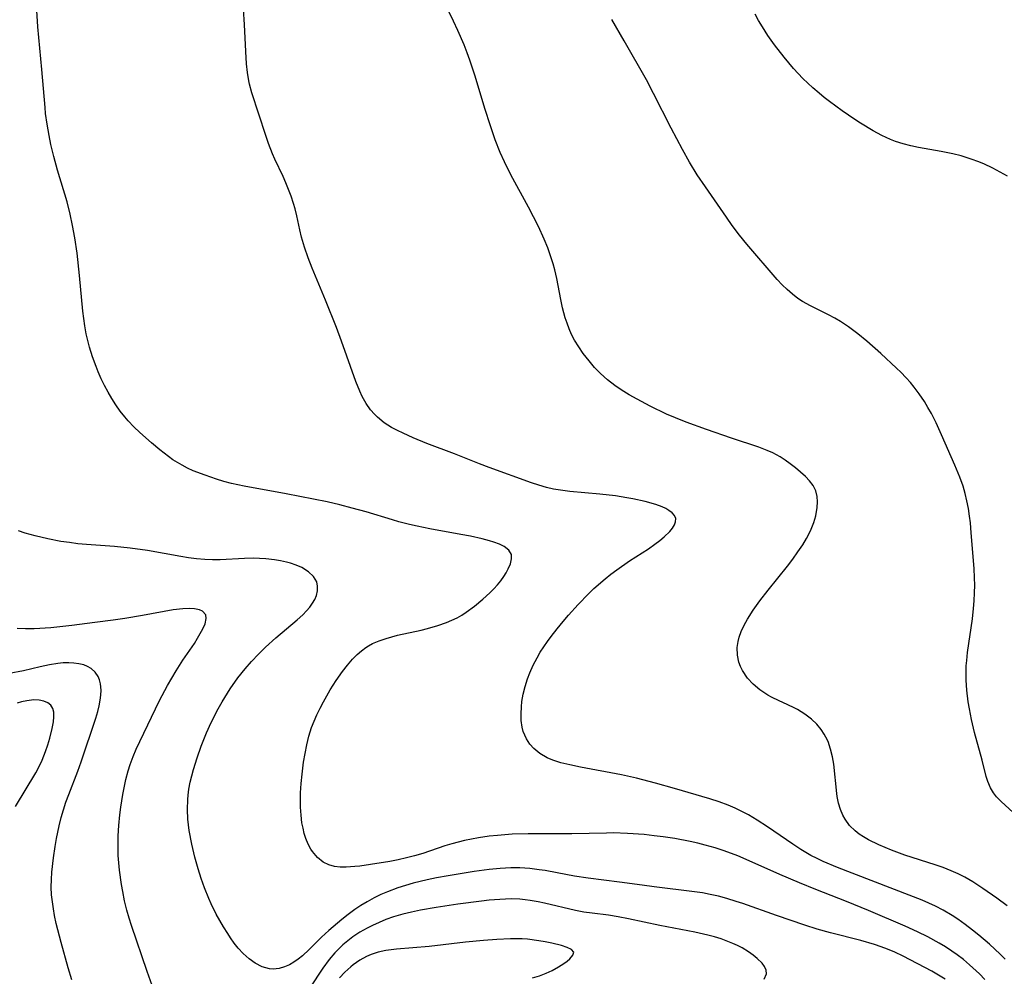
# Model space of a CAD drawing. Units: inches. Extents: x 2119573 to 2125140, y 170774 to 176290.
# Drawn here: x 2120454 to 2120549, y 174336 to 174428 of the extents above; entities that cross this region are included whole.
import ezdxf

# ---------------------------------------------------------------- set-up
doc = ezdxf.new("R2010")
doc.units = ezdxf.units.IN
doc.header["$MEASUREMENT"] = 0
doc.layers.add('c_02_T15S_R20E', color=203, linetype='Continuous')

msp = doc.modelspace()

# ---------------------------------------------------------------- linework, layer by layer
at = {"layer": 'c_02_T15S_R20E'}
for points in [[(2120549.619, 174342.34, 1078), (2120548.628, 174343.091, 1078), (2120547.267, 174344.034, 1078), (2120546.295, 174344.666, 1078), (2120545.504, 174345.129, 1078), (2120544.861, 174345.458, 1078), (2120544.201, 174345.755, 1078), (2120543.409, 174346.065, 1078), (2120542.647, 174346.329, 1078), (2120539.7, 174347.277, 1078), (2120538.39, 174347.751, 1078), (2120537.172, 174348.257, 1078), (2120536.189, 174348.741, 1078), (2120535.69, 174349.031, 1078), (2120535.277, 174349.308, 1078), (2120534.891, 174349.61, 1078), (2120534.344, 174350.143, 1078), (2120533.896, 174350.748, 1078), (2120533.686, 174351.137, 1078), (2120533.454, 174351.708, 1078), (2120533.278, 174352.313, 1078), (2120533.147, 174352.941, 1078), (2120533.097, 174353.255, 1078), (2120532.801, 174356.075, 1078), (2120532.679, 174356.805, 1078), (2120532.495, 174357.555, 1078), (2120532.247, 174358.275, 1078), (2120532.049, 174358.712, 1078), (2120531.891, 174359.003, 1078), (2120531.583, 174359.468, 1078), (2120531.149, 174359.982, 1078), (2120530.657, 174360.448, 1078), (2120529.996, 174360.953, 1078), (2120529.283, 174361.393, 1078), (2120529.024, 174361.531, 1078), (2120528.272, 174361.886, 1078), (2120527.51, 174362.222, 1078), (2120526.764, 174362.58, 1078), (2120526.417, 174362.775, 1078), (2120525.63, 174363.31, 1078), (2120524.992, 174363.859, 1078), (2120524.451, 174364.438, 1078), (2120523.94, 174365.173, 1078), (2120523.75, 174365.552, 1078), (2120523.601, 174365.966, 1078), (2120523.461, 174366.673, 1078), (2120523.446, 174367.402, 1078), (2120523.526, 174367.986, 1078), (2120523.639, 174368.415, 1078), (2120523.838, 174368.957, 1078), (2120524.12, 174369.558, 1078), (2120524.45, 174370.157, 1078), (2120525.003, 174371.04, 1078), (2120525.632, 174371.927, 1078), (2120526.431, 174372.958, 1078), (2120528.318, 174375.307, 1078), (2120528.837, 174375.985, 1078), (2120529.331, 174376.668, 1078), (2120529.791, 174377.357, 1078), (2120530.162, 174377.983, 1078), (2120530.544, 174378.732, 1078), (2120530.866, 174379.519, 1078), (2120531.067, 174380.185, 1078), (2120531.208, 174380.983, 1078), (2120531.242, 174381.521, 1078), (2120531.212, 174382.037, 1078), (2120531.079, 174382.581, 1078), (2120530.808, 174383.115, 1078), (2120530.468, 174383.557, 1078), (2120530.061, 174383.978, 1078), (2120529.576, 174384.415, 1078), (2120529.087, 174384.825, 1078), (2120528.569, 174385.227, 1078), (2120528.093, 174385.564, 1078), (2120527.595, 174385.882, 1078), (2120526.895, 174386.269, 1078), (2120526.358, 174386.521, 1078), (2120525.527, 174386.844, 1078), (2120522.9, 174387.698, 1078), (2120520.462, 174388.536, 1078), (2120518.49, 174389.255, 1078), (2120517.473, 174389.664, 1078), (2120516.601, 174390.045, 1078), (2120515.015, 174390.805, 1078), (2120513.739, 174391.472, 1078), (2120512.953, 174391.91, 1078), (2120512.19, 174392.377, 1078), (2120511.578, 174392.8, 1078), (2120510.868, 174393.363, 1078), (2120510.199, 174393.972, 1078), (2120509.618, 174394.572, 1078), (2120509.072, 174395.202, 1078), (2120508.521, 174395.911, 1078), (2120508.079, 174396.548, 1078), (2120507.678, 174397.207, 1078), (2120507.391, 174397.754, 1078), (2120507.14, 174398.316, 1078), (2120506.942, 174398.844, 1078), (2120506.768, 174399.381, 1078), (2120506.509, 174400.334, 1078), (2120506.33, 174401.144, 1078), (2120505.937, 174403.197, 1078), (2120505.752, 174404.015, 1078), (2120505.597, 174404.593, 1078), (2120505.354, 174405.379, 1078), (2120505.08, 174406.156, 1078), (2120504.73, 174407.016, 1078), (2120504.164, 174408.225, 1078), (2120503.196, 174410.097, 1078), (2120501.493, 174413.23, 1078), (2120500.867, 174414.489, 1078), (2120500.466, 174415.392, 1078), (2120499.98, 174416.626, 1078), (2120499.484, 174418.076, 1078), (2120499.011, 174419.583, 1078), (2120498.01, 174422.89, 1078), (2120497.531, 174424.365, 1078), (2120497.273, 174425.076, 1078), (2120496.973, 174425.832, 1078), (2120496.358, 174427.23, 1078), (2120495.922, 174428.155, 1078), (2120493.806, 174432.482, 1078)], [(2120547.461, 174335.222, 1074), (2120546.922, 174335.762, 1074), (2120545.972, 174336.641, 1074), (2120545.374, 174337.142, 1074), (2120544.756, 174337.617, 1074), (2120544.253, 174337.972, 1074), (2120543.652, 174338.362, 1074), (2120543.037, 174338.731, 1074), (2120541.934, 174339.332, 1074), (2120540.928, 174339.832, 1074), (2120539.735, 174340.379, 1074), (2120536.18, 174341.914, 1074), (2120534.043, 174342.788, 1074), (2120531.073, 174343.951, 1074), (2120529.473, 174344.596, 1074), (2120527.579, 174345.405, 1074), (2120524.612, 174346.714, 1074), (2120523.49, 174347.187, 1074), (2120522.17, 174347.684, 1074), (2120521.298, 174347.973, 1074), (2120520.352, 174348.249, 1074), (2120519.623, 174348.432, 1074), (2120518.887, 174348.594, 1074), (2120517.406, 174348.868, 1074), (2120516.262, 174349.04, 1074), (2120515.403, 174349.152, 1074), (2120514.416, 174349.258, 1074), (2120512.818, 174349.377, 1074), (2120511.423, 174349.418, 1074), (2120510.773, 174349.413, 1074), (2120507.398, 174349.321, 1074), (2120503.187, 174349.333, 1074), (2120501.626, 174349.289, 1074), (2120500.198, 174349.185, 1074), (2120499.406, 174349.096, 1074), (2120498.364, 174348.945, 1074), (2120496.996, 174348.681, 1074), (2120495.768, 174348.371, 1074), (2120495.094, 174348.168, 1074), (2120492.952, 174347.443, 1074), (2120492.167, 174347.212, 1074), (2120491.375, 174347.007, 1074), (2120490.577, 174346.823, 1074), (2120489.767, 174346.658, 1074), (2120487.893, 174346.346, 1074), (2120486.857, 174346.206, 1074), (2120486.371, 174346.156, 1074), (2120485.516, 174346.106, 1074), (2120484.947, 174346.11, 1074), (2120484.404, 174346.169, 1074), (2120483.833, 174346.328, 1074), (2120483.304, 174346.588, 1074), (2120482.733, 174347.038, 1074), (2120482.253, 174347.612, 1074), (2120482.096, 174347.859, 1074), (2120481.841, 174348.348, 1074), (2120481.627, 174348.876, 1074), (2120481.469, 174349.371, 1074), (2120481.34, 174349.887, 1074), (2120481.242, 174350.415, 1074), (2120481.149, 174351.161, 1074), (2120481.099, 174351.925, 1074), (2120481.086, 174352.702, 1074), (2120481.101, 174353.319, 1074), (2120481.158, 174354.225, 1074), (2120481.248, 174355.133, 1074), (2120481.399, 174356.286, 1074), (2120481.534, 174357.137, 1074), (2120481.699, 174357.979, 1074), (2120481.906, 174358.807, 1074), (2120482.175, 174359.633, 1074), (2120482.418, 174360.255, 1074), (2120482.687, 174360.867, 1074), (2120482.993, 174361.509, 1074), (2120483.321, 174362.14, 1074), (2120483.981, 174363.285, 1074), (2120484.556, 174364.194, 1074), (2120485.166, 174365.076, 1074), (2120485.642, 174365.691, 1074), (2120486.143, 174366.269, 1074), (2120486.596, 174366.729, 1074), (2120487.002, 174367.087, 1074), (2120487.433, 174367.407, 1074), (2120487.697, 174367.574, 1074), (2120488.075, 174367.779, 1074), (2120488.72, 174368.06, 1074), (2120489.396, 174368.292, 1074), (2120490.517, 174368.594, 1074), (2120492.79, 174369.093, 1074), (2120493.415, 174369.245, 1074), (2120494.409, 174369.527, 1074), (2120495.27, 174369.83, 1074), (2120495.781, 174370.049, 1074), (2120496.276, 174370.296, 1074), (2120496.727, 174370.555, 1074), (2120497.165, 174370.835, 1074), (2120497.959, 174371.403, 1074), (2120498.79, 174372.083, 1074), (2120499.465, 174372.704, 1074), (2120499.84, 174373.086, 1074), (2120500.189, 174373.472, 1074), (2120500.518, 174373.876, 1074), (2120500.811, 174374.281, 1074), (2120501.042, 174374.656, 1074), (2120501.237, 174375.025, 1074), (2120501.45, 174375.527, 1074), (2120501.564, 174375.993, 1074), (2120501.541, 174376.419, 1074), (2120501.302, 174376.857, 1074), (2120500.839, 174377.212, 1074), (2120500.383, 174377.432, 1074), (2120499.857, 174377.625, 1074), (2120499.409, 174377.761, 1074), (2120498.707, 174377.943, 1074), (2120497.592, 174378.187, 1074), (2120496.633, 174378.372, 1074), (2120493.646, 174378.909, 1074), (2120492.426, 174379.158, 1074), (2120491.667, 174379.332, 1074), (2120490.624, 174379.598, 1074), (2120490.009, 174379.773, 1074), (2120487.451, 174380.546, 1074), (2120486.108, 174380.928, 1074), (2120484.925, 174381.239, 1074), (2120483.695, 174381.526, 1074), (2120479.703, 174382.307, 1074), (2120475.623, 174383.041, 1074), (2120474.392, 174383.319, 1074), (2120473.661, 174383.517, 1074), (2120472.938, 174383.736, 1074), (2120471.84, 174384.107, 1074), (2120470.69, 174384.551, 1074), (2120470.143, 174384.798, 1074), (2120469.61, 174385.07, 1074), (2120469.165, 174385.329, 1074), (2120468.732, 174385.608, 1074), (2120468.288, 174385.922, 1074), (2120467.472, 174386.561, 1074), (2120466.656, 174387.255, 1074), (2120465.527, 174388.258, 1074), (2120464.944, 174388.808, 1074), (2120464.388, 174389.384, 1074), (2120464.048, 174389.775, 1074), (2120463.608, 174390.337, 1074), (2120463.193, 174390.933, 1074), (2120462.803, 174391.55, 1074), (2120462.444, 174392.17, 1074), (2120462.101, 174392.813, 1074), (2120461.78, 174393.468, 1074), (2120461.484, 174394.128, 1074), (2120461.273, 174394.638, 1074), (2120460.919, 174395.604, 1074), (2120460.63, 174396.519, 1074), (2120460.46, 174397.165, 1074), (2120460.315, 174397.819, 1074), (2120460.176, 174398.605, 1074), (2120459.997, 174400.032, 1074), (2120459.663, 174403.477, 1074), (2120459.427, 174405.64, 1074), (2120459.218, 174407.122, 1074), (2120458.998, 174408.34, 1074), (2120458.762, 174409.434, 1074), (2120458.458, 174410.63, 1074), (2120457.542, 174413.694, 1074), (2120457.184, 174415.009, 1074), (2120456.899, 174416.195, 1074), (2120456.719, 174417.062, 1074), (2120456.53, 174418.147, 1074), (2120456.385, 174419.189, 1074), (2120456.323, 174419.773, 1074), (2120456.024, 174423.45, 1074), (2120455.633, 174427.599, 1074), (2120455.535, 174429.159, 1074)], [(2120549.423, 174337.186, 1076), (2120548.938, 174337.675, 1076), (2120547.898, 174338.64, 1076), (2120546.877, 174339.511, 1076), (2120546.272, 174339.998, 1076), (2120545.558, 174340.538, 1076), (2120544.828, 174341.052, 1076), (2120544.281, 174341.408, 1076), (2120543.405, 174341.919, 1076), (2120542.664, 174342.305, 1076), (2120542.029, 174342.606, 1076), (2120541.383, 174342.889, 1076), (2120540.541, 174343.231, 1076), (2120538.259, 174344.093, 1076), (2120533.168, 174346.066, 1076), (2120531.794, 174346.65, 1076), (2120531.185, 174346.937, 1076), (2120530.587, 174347.244, 1076), (2120529.604, 174347.813, 1076), (2120528.827, 174348.322, 1076), (2120526.373, 174350.01, 1076), (2120525.374, 174350.661, 1076), (2120524.534, 174351.167, 1076), (2120523.891, 174351.515, 1076), (2120523.233, 174351.834, 1076), (2120522.567, 174352.117, 1076), (2120521.692, 174352.436, 1076), (2120520.802, 174352.723, 1076), (2120517.37, 174353.742, 1076), (2120515.532, 174354.264, 1076), (2120513.691, 174354.723, 1076), (2120512.238, 174355.042, 1076), (2120508.241, 174355.812, 1076), (2120507.2, 174356.025, 1076), (2120506.354, 174356.233, 1076), (2120505.55, 174356.49, 1076), (2120505.014, 174356.716, 1076), (2120504.318, 174357.11, 1076), (2120503.714, 174357.597, 1076), (2120503.321, 174358.044, 1076), (2120503, 174358.543, 1076), (2120502.698, 174359.273, 1076), (2120502.595, 174359.67, 1076), (2120502.503, 174360.313, 1076), (2120502.479, 174360.98, 1076), (2120502.514, 174361.663, 1076), (2120502.572, 174362.161, 1076), (2120502.702, 174362.894, 1076), (2120502.882, 174363.628, 1076), (2120503.108, 174364.357, 1076), (2120503.325, 174364.937, 1076), (2120503.659, 174365.683, 1076), (2120504.041, 174366.412, 1076), (2120504.352, 174366.945, 1076), (2120504.689, 174367.478, 1076), (2120505.046, 174368.001, 1076), (2120505.399, 174368.482, 1076), (2120505.971, 174369.213, 1076), (2120506.564, 174369.931, 1076), (2120507.081, 174370.537, 1076), (2120508.017, 174371.579, 1076), (2120509.018, 174372.6, 1076), (2120509.555, 174373.11, 1076), (2120510.644, 174374.065, 1076), (2120511.2, 174374.513, 1076), (2120511.775, 174374.949, 1076), (2120513.015, 174375.799, 1076), (2120514.843, 174376.987, 1076), (2120515.463, 174377.419, 1076), (2120515.939, 174377.779, 1076), (2120516.374, 174378.141, 1076), (2120516.914, 174378.664, 1076), (2120517.168, 174378.976, 1076), (2120517.356, 174379.284, 1076), (2120517.471, 174379.602, 1076), (2120517.48, 174379.903, 1076), (2120517.366, 174380.196, 1076), (2120517.139, 174380.463, 1076), (2120516.828, 174380.696, 1076), (2120516.516, 174380.872, 1076), (2120516.162, 174381.035, 1076), (2120515.537, 174381.267, 1076), (2120514.519, 174381.562, 1076), (2120513.334, 174381.823, 1076), (2120512.749, 174381.93, 1076), (2120511.631, 174382.102, 1076), (2120510.127, 174382.274, 1076), (2120507.226, 174382.537, 1076), (2120506.538, 174382.618, 1076), (2120505.634, 174382.768, 1076), (2120504.941, 174382.926, 1076), (2120504.219, 174383.132, 1076), (2120503.507, 174383.369, 1076), (2120499.406, 174384.863, 1076), (2120498.45, 174385.226, 1076), (2120496.019, 174386.188, 1076), (2120493.351, 174387.199, 1076), (2120492.025, 174387.735, 1076), (2120491.037, 174388.173, 1076), (2120490.489, 174388.441, 1076), (2120489.934, 174388.741, 1076), (2120489.214, 174389.201, 1076), (2120488.561, 174389.729, 1076), (2120488.273, 174390.015, 1076), (2120487.901, 174390.45, 1076), (2120487.469, 174391.071, 1076), (2120487.091, 174391.739, 1076), (2120486.836, 174392.266, 1076), (2120486.452, 174393.202, 1076), (2120485.088, 174397.114, 1076), (2120484.594, 174398.429, 1076), (2120483.518, 174401.088, 1076), (2120482.225, 174404.195, 1076), (2120481.841, 174405.201, 1076), (2120481.487, 174406.23, 1076), (2120481.204, 174407.197, 1076), (2120481.035, 174407.898, 1076), (2120480.755, 174409.257, 1076), (2120480.595, 174409.928, 1076), (2120480.434, 174410.475, 1076), (2120480.193, 174411.164, 1076), (2120479.671, 174412.462, 1076), (2120479.405, 174413.072, 1076), (2120478.62, 174414.772, 1076), (2120478.398, 174415.282, 1076), (2120478.006, 174416.266, 1076), (2120477.727, 174417.059, 1076), (2120476.386, 174421.192, 1076), (2120476.161, 174422.04, 1076), (2120476.091, 174422.366, 1076), (2120475.961, 174423.17, 1076), (2120475.874, 174423.987, 1076), (2120475.788, 174425.2, 1076), (2120475.657, 174427.827, 1076), (2120475.567, 174429.296, 1076)], [(2120550.6, 174351.038, 1080), (2120549.037, 174352.472, 1080), (2120548.596, 174352.938, 1080), (2120548.293, 174353.325, 1080), (2120548.011, 174353.798, 1080), (2120547.757, 174354.395, 1080), (2120547.596, 174354.91, 1080), (2120547.199, 174356.472, 1080), (2120546.466, 174359.168, 1080), (2120546.168, 174360.41, 1080), (2120545.958, 174361.45, 1080), (2120545.845, 174362.141, 1080), (2120545.708, 174363.265, 1080), (2120545.642, 174364.224, 1080), (2120545.634, 174365.117, 1080), (2120545.656, 174365.629, 1080), (2120545.695, 174366.141, 1080), (2120545.781, 174366.925, 1080), (2120546.258, 174370.195, 1080), (2120546.37, 174371.186, 1080), (2120546.426, 174371.928, 1080), (2120546.46, 174372.693, 1080), (2120546.47, 174373.457, 1080), (2120546.456, 174374.15, 1080), (2120546.407, 174375.069, 1080), (2120546.143, 174378.521, 1080), (2120546.054, 174379.499, 1080), (2120545.978, 174380.148, 1080), (2120545.868, 174380.871, 1080), (2120545.724, 174381.627, 1080), (2120545.555, 174382.338, 1080), (2120545.352, 174383.037, 1080), (2120545.041, 174383.908, 1080), (2120544.544, 174385.101, 1080), (2120543.266, 174388.033, 1080), (2120542.725, 174389.193, 1080), (2120542.268, 174390.097, 1080), (2120541.942, 174390.685, 1080), (2120541.594, 174391.261, 1080), (2120541.091, 174392.014, 1080), (2120540.617, 174392.647, 1080), (2120540.231, 174393.116, 1080), (2120539.827, 174393.57, 1080), (2120539.323, 174394.089, 1080), (2120538.9, 174394.498, 1080), (2120537.366, 174395.9, 1080), (2120536.025, 174397.094, 1080), (2120535.151, 174397.82, 1080), (2120534.24, 174398.5, 1080), (2120533.47, 174399.005, 1080), (2120532.893, 174399.34, 1080), (2120532.307, 174399.652, 1080), (2120530.541, 174400.525, 1080), (2120529.761, 174400.967, 1080), (2120529.316, 174401.263, 1080), (2120528.803, 174401.654, 1080), (2120528.288, 174402.105, 1080), (2120527.797, 174402.587, 1080), (2120527.328, 174403.095, 1080), (2120524.39, 174406.517, 1080), (2120523.674, 174407.393, 1080), (2120522.965, 174408.331, 1080), (2120522.398, 174409.127, 1080), (2120520.372, 174412.068, 1080), (2120519.574, 174413.253, 1080), (2120518.821, 174414.476, 1080), (2120518.142, 174415.695, 1080), (2120517.047, 174417.755, 1080), (2120515.342, 174421.121, 1080), (2120514.643, 174422.449, 1080), (2120512.495, 174426.246, 1080), (2120511.289, 174428.287, 1080)], [(2120549.655, 174413.098, 1082), (2120548.943, 174413.502, 1082), (2120548.219, 174413.88, 1082), (2120547.349, 174414.291, 1082), (2120546.788, 174414.526, 1082), (2120546.219, 174414.741, 1082), (2120545.168, 174415.075, 1082), (2120544.351, 174415.286, 1082), (2120543.229, 174415.514, 1082), (2120541.019, 174415.904, 1082), (2120540.269, 174416.063, 1082), (2120539.53, 174416.25, 1082), (2120538.806, 174416.477, 1082), (2120538.303, 174416.668, 1082), (2120537.459, 174417.055, 1082), (2120536.636, 174417.496, 1082), (2120535.402, 174418.24, 1082), (2120534.833, 174418.613, 1082), (2120533.618, 174419.453, 1082), (2120532.389, 174420.356, 1082), (2120531.881, 174420.752, 1082), (2120531.381, 174421.159, 1082), (2120530.77, 174421.689, 1082), (2120529.821, 174422.591, 1082), (2120528.911, 174423.554, 1082), (2120527.99, 174424.64, 1082), (2120527.071, 174425.836, 1082), (2120526.414, 174426.765, 1082), (2120525.88, 174427.583, 1082), (2120525.515, 174428.192, 1082), (2120525.172, 174428.816, 1082)], [(2120543.613, 174335.254, 1072), (2120542.969, 174335.64, 1072), (2120542.308, 174336.008, 1072), (2120539.53, 174337.46, 1072), (2120538.731, 174337.849, 1072), (2120538.024, 174338.149, 1072), (2120537.394, 174338.383, 1072), (2120536.754, 174338.595, 1072), (2120535.425, 174338.987, 1072), (2120532.483, 174339.74, 1072), (2120531.19, 174340.103, 1072), (2120529.985, 174340.481, 1072), (2120527.257, 174341.4, 1072), (2120523.976, 174342.574, 1072), (2120523.349, 174342.786, 1072), (2120522.452, 174343.059, 1072), (2120521.637, 174343.277, 1072), (2120520.815, 174343.464, 1072), (2120520.066, 174343.605, 1072), (2120519.298, 174343.723, 1072), (2120515.397, 174344.188, 1072), (2120514.214, 174344.344, 1072), (2120512.028, 174344.661, 1072), (2120508.995, 174345.023, 1072), (2120507.674, 174345.234, 1072), (2120505.995, 174345.558, 1072), (2120504.807, 174345.768, 1072), (2120504.228, 174345.855, 1072), (2120503.349, 174345.959, 1072), (2120502.379, 174346.024, 1072), (2120501.482, 174346.025, 1072), (2120500.975, 174346.004, 1072), (2120500.466, 174345.971, 1072), (2120499.382, 174345.867, 1072), (2120497.935, 174345.678, 1072), (2120495.415, 174345.272, 1072), (2120494.293, 174345.069, 1072), (2120493.393, 174344.885, 1072), (2120492.01, 174344.547, 1072), (2120491.272, 174344.336, 1072), (2120490.544, 174344.1, 1072), (2120489.525, 174343.718, 1072), (2120488.875, 174343.438, 1072), (2120488.238, 174343.131, 1072), (2120487.549, 174342.757, 1072), (2120486.955, 174342.394, 1072), (2120486.378, 174342.005, 1072), (2120485.731, 174341.527, 1072), (2120485.101, 174341.03, 1072), (2120483.847, 174339.968, 1072), (2120483.129, 174339.303, 1072), (2120481.951, 174338.126, 1072), (2120481.278, 174337.493, 1072), (2120480.876, 174337.166, 1072), (2120480.453, 174336.881, 1072), (2120480.018, 174336.639, 1072), (2120479.531, 174336.427, 1072), (2120479.042, 174336.278, 1072), (2120478.439, 174336.209, 1072), (2120478.08, 174336.234, 1072), (2120477.383, 174336.436, 1072), (2120476.7, 174336.799, 1072), (2120476.11, 174337.229, 1072), (2120475.543, 174337.742, 1072), (2120475.063, 174338.261, 1072), (2120474.676, 174338.742, 1072), (2120474.306, 174339.252, 1072), (2120474.036, 174339.656, 1072), (2120473.629, 174340.312, 1072), (2120472.934, 174341.557, 1072), (2120472.449, 174342.535, 1072), (2120472.212, 174343.057, 1072), (2120471.793, 174344.088, 1072), (2120471.468, 174345.009, 1072), (2120471.181, 174345.926, 1072), (2120470.862, 174347.077, 1072), (2120470.565, 174348.329, 1072), (2120470.318, 174349.643, 1072), (2120470.187, 174350.746, 1072), (2120470.14, 174351.71, 1072), (2120470.165, 174352.67, 1072), (2120470.201, 174353.086, 1072), (2120470.282, 174353.682, 1072), (2120470.408, 174354.343, 1072), (2120470.716, 174355.575, 1072), (2120471.062, 174356.697, 1072), (2120471.469, 174357.845, 1072), (2120471.99, 174359.144, 1072), (2120472.45, 174360.147, 1072), (2120473.128, 174361.463, 1072), (2120473.514, 174362.148, 1072), (2120474.275, 174363.381, 1072), (2120475.016, 174364.448, 1072), (2120475.72, 174365.34, 1072), (2120476.359, 174366.06, 1072), (2120477.027, 174366.755, 1072), (2120477.716, 174367.427, 1072), (2120478.71, 174368.33, 1072), (2120480.777, 174370.091, 1072), (2120481.319, 174370.587, 1072), (2120481.686, 174370.957, 1072), (2120482, 174371.318, 1072), (2120482.268, 174371.689, 1072), (2120482.481, 174372.073, 1072), (2120482.637, 174372.462, 1072), (2120482.741, 174372.909, 1072), (2120482.756, 174373.344, 1072), (2120482.667, 174373.766, 1072), (2120482.36, 174374.291, 1072), (2120481.876, 174374.745, 1072), (2120481.217, 174375.147, 1072), (2120480.689, 174375.381, 1072), (2120480.118, 174375.579, 1072), (2120479.731, 174375.689, 1072), (2120479.166, 174375.819, 1072), (2120478.582, 174375.921, 1072), (2120477.726, 174376.013, 1072), (2120477.132, 174376.047, 1072), (2120476.532, 174376.06, 1072), (2120475.674, 174376.045, 1072), (2120473.309, 174375.921, 1072), (2120472.553, 174375.914, 1072), (2120471.813, 174375.943, 1072), (2120471.007, 174376.011, 1072), (2120470.251, 174376.103, 1072), (2120469.498, 174376.217, 1072), (2120466.267, 174376.803, 1072), (2120464.572, 174377.05, 1072), (2120463.056, 174377.2, 1072), (2120460.335, 174377.381, 1072), (2120459.509, 174377.465, 1072), (2120458.685, 174377.571, 1072), (2120457.865, 174377.699, 1072), (2120456.588, 174377.941, 1072), (2120455.382, 174378.224, 1072), (2120454.399, 174378.505, 1072), (2120453.754, 174378.721, 1072)], [(2120466.728, 174334.633, 1070), (2120466.24, 174335.996, 1070), (2120464.722, 174340.435, 1070), (2120464.497, 174341.148, 1070), (2120464.273, 174341.932, 1070), (2120464.047, 174342.839, 1070), (2120463.854, 174343.752, 1070), (2120463.734, 174344.416, 1070), (2120463.543, 174345.811, 1070), (2120463.477, 174346.511, 1070), (2120463.431, 174347.223, 1070), (2120463.405, 174348.18, 1070), (2120463.417, 174349.136, 1070), (2120463.473, 174350.148, 1070), (2120463.575, 174351.168, 1070), (2120463.677, 174351.937, 1070), (2120463.875, 174353.159, 1070), (2120464.168, 174354.601, 1070), (2120464.385, 174355.439, 1070), (2120464.582, 174356.069, 1070), (2120464.86, 174356.819, 1070), (2120465.173, 174357.559, 1070), (2120465.507, 174358.277, 1070), (2120467.441, 174362.25, 1070), (2120468.198, 174363.711, 1070), (2120468.608, 174364.44, 1070), (2120469.036, 174365.151, 1070), (2120469.701, 174366.171, 1070), (2120470.809, 174367.799, 1070), (2120471.12, 174368.296, 1070), (2120471.5, 174368.979, 1070), (2120471.689, 174369.358, 1070), (2120471.838, 174369.711, 1070), (2120471.961, 174370.231, 1070), (2120471.913, 174370.583, 1070), (2120471.603, 174370.915, 1070), (2120471.294, 174371.054, 1070), (2120470.83, 174371.147, 1070), (2120470.288, 174371.178, 1070), (2120469.686, 174371.155, 1070), (2120468.752, 174371.043, 1070), (2120465.767, 174370.509, 1070), (2120464.072, 174370.227, 1070), (2120462.919, 174370.052, 1070), (2120461.167, 174369.814, 1070), (2120458.923, 174369.538, 1070), (2120456.879, 174369.323, 1070), (2120455.27, 174369.209, 1070), (2120454.42, 174369.198, 1070), (2120453.608, 174369.236, 1070)], [(2120458.933, 174335.162, 1068), (2120458.567, 174336.331, 1068), (2120457.891, 174338.805, 1068), (2120457.421, 174340.638, 1068), (2120457.253, 174341.409, 1068), (2120457.132, 174342.077, 1068), (2120457.035, 174342.748, 1068), (2120456.966, 174343.42, 1068), (2120456.931, 174344.165, 1068), (2120456.939, 174344.908, 1068), (2120456.982, 174345.607, 1068), (2120457.138, 174347.008, 1068), (2120457.298, 174348.108, 1068), (2120457.431, 174348.89, 1068), (2120457.685, 174350.106, 1068), (2120457.896, 174350.921, 1068), (2120458.116, 174351.661, 1068), (2120458.358, 174352.396, 1068), (2120458.629, 174353.15, 1068), (2120459.491, 174355.4, 1068), (2120459.83, 174356.333, 1068), (2120461.252, 174360.56, 1068), (2120461.439, 174361.185, 1068), (2120461.579, 174361.74, 1068), (2120461.682, 174362.285, 1068), (2120461.739, 174362.786, 1068), (2120461.753, 174363.27, 1068), (2120461.698, 174363.877, 1068), (2120461.607, 174364.253, 1068), (2120461.466, 174364.598, 1068), (2120461.177, 174365.024, 1068), (2120460.792, 174365.37, 1068), (2120460.457, 174365.567, 1068), (2120460.083, 174365.717, 1068), (2120459.617, 174365.834, 1068), (2120459.117, 174365.899, 1068), (2120458.622, 174365.918, 1068), (2120458.1, 174365.902, 1068), (2120457.563, 174365.852, 1068), (2120456.751, 174365.723, 1068), (2120455.867, 174365.532, 1068), (2120454.242, 174365.152, 1068), (2120452.845, 174364.883, 1068)], [(2120453.464, 174351.976, 1066), (2120455.423, 174355.265, 1066), (2120455.749, 174355.876, 1066), (2120456.043, 174356.493, 1066), (2120456.38, 174357.322, 1066), (2120456.604, 174357.968, 1066), (2120456.796, 174358.603, 1066), (2120457.03, 174359.544, 1066), (2120457.148, 174360.18, 1066), (2120457.193, 174360.672, 1066), (2120457.173, 174361.118, 1066), (2120457.074, 174361.492, 1066), (2120456.878, 174361.807, 1066), (2120456.595, 174362.041, 1066), (2120456.197, 174362.21, 1066), (2120455.747, 174362.299, 1066), (2120455.249, 174362.319, 1066), (2120454.549, 174362.245, 1066), (2120454.047, 174362.133, 1066), (2120453.616, 174362.005, 1066)], [(2120526.058, 174335.24, 1070), (2120526.292, 174335.743, 1070), (2120526.255, 174336.119, 1070), (2120526.1, 174336.454, 1070), (2120525.853, 174336.789, 1070), (2120525.386, 174337.249, 1070), (2120524.978, 174337.577, 1070), (2120524.523, 174337.897, 1070), (2120523.911, 174338.265, 1070), (2120523.471, 174338.494, 1070), (2120523.006, 174338.708, 1070), (2120522.523, 174338.907, 1070), (2120521.879, 174339.14, 1070), (2120521.248, 174339.339, 1070), (2120520.602, 174339.515, 1070), (2120519.34, 174339.799, 1070), (2120515.95, 174340.446, 1070), (2120512.905, 174341.088, 1070), (2120511.89, 174341.289, 1070), (2120510.96, 174341.433, 1070), (2120509.369, 174341.629, 1070), (2120508.58, 174341.743, 1070), (2120507.757, 174341.9, 1070), (2120504.773, 174342.613, 1070), (2120504.148, 174342.743, 1070), (2120503.375, 174342.876, 1070), (2120502.869, 174342.943, 1070), (2120502.362, 174342.989, 1070), (2120501.535, 174343.016, 1070), (2120500.433, 174342.979, 1070), (2120499.377, 174342.891, 1070), (2120498.654, 174342.81, 1070), (2120496.363, 174342.5, 1070), (2120494.249, 174342.182, 1070), (2120492.727, 174341.92, 1070), (2120491.865, 174341.748, 1070), (2120491.013, 174341.548, 1070), (2120490.118, 174341.287, 1070), (2120489.363, 174341.018, 1070), (2120488.714, 174340.752, 1070), (2120488.077, 174340.46, 1070), (2120487.55, 174340.192, 1070), (2120486.851, 174339.786, 1070), (2120486.18, 174339.336, 1070), (2120485.673, 174338.951, 1070), (2120485.212, 174338.563, 1070), (2120484.772, 174338.149, 1070), (2120484.434, 174337.794, 1070), (2120483.881, 174337.138, 1070), (2120483.261, 174336.301, 1070), (2120481.997, 174334.397, 1070)], [(2120503.585, 174335.375, 1068), (2120504.27, 174335.573, 1068), (2120504.914, 174335.812, 1068), (2120505.506, 174336.092, 1068), (2120506.102, 174336.426, 1068), (2120506.63, 174336.771, 1068), (2120506.939, 174337.001, 1068), (2120507.2, 174337.224, 1068), (2120507.499, 174337.562, 1068), (2120507.588, 174337.865, 1068), (2120507.378, 174338.116, 1068), (2120506.953, 174338.324, 1068), (2120506.42, 174338.499, 1068), (2120505.475, 174338.734, 1068), (2120504.81, 174338.868, 1068), (2120504.223, 174338.966, 1068), (2120503.117, 174339.107, 1068), (2120502.607, 174339.146, 1068), (2120502.039, 174339.165, 1068), (2120501.464, 174339.162, 1068), (2120500.132, 174339.1, 1068), (2120498.847, 174338.992, 1068), (2120497.09, 174338.814, 1068), (2120493.562, 174338.424, 1068), (2120490.417, 174338.15, 1068), (2120489.363, 174338.006, 1068), (2120488.635, 174337.852, 1068), (2120487.939, 174337.634, 1068), (2120487.499, 174337.445, 1068), (2120486.835, 174337.069, 1068), (2120486.21, 174336.623, 1068), (2120485.968, 174336.428, 1068), (2120485.409, 174335.928, 1068), (2120484.888, 174335.38, 1068)]]:
    msp.add_polyline3d(points, dxfattribs=at)

doc.saveas('drawing.dxf')
